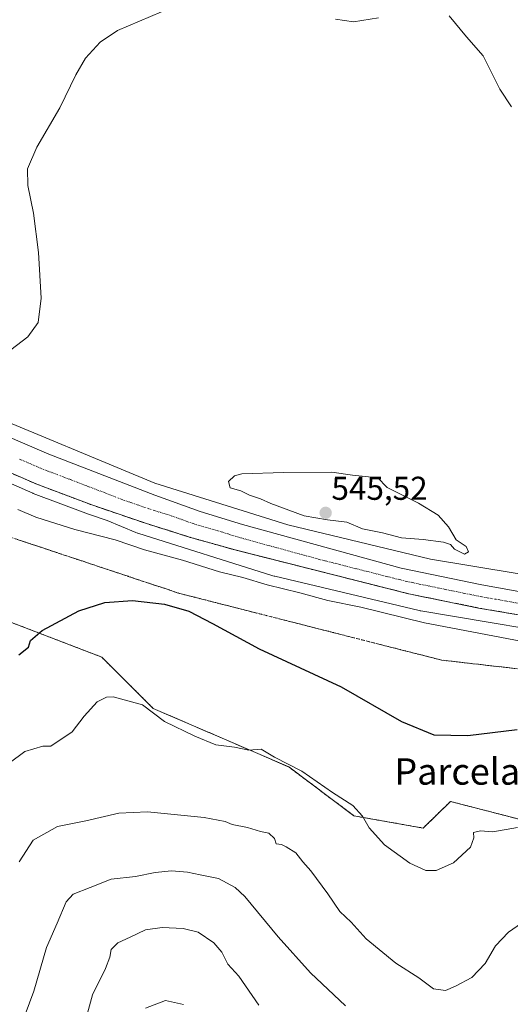
# Model space of a CAD drawing. Units: metres. Extents: x 573400 to 576851, y 4721881 to 4724231.
# Drawn here: x 575964 to 576113, y 4722106 to 4722404 of the extents above; entities that cross this region are included whole.
import ezdxf
from ezdxf.enums import TextEntityAlignment as Align

# ---------------------------------------------------------------- set-up
doc = ezdxf.new("R2010")
doc.units = ezdxf.units.M
doc.header["$MEASUREMENT"] = 0
for name, pattern in [('TRAZO_Y_PUNTO', [1, 0.5, -0.25, 0, -0.25]), ('TRAZOS', [0.75, 0.5, -0.25]), ('TRAZOSX2', [1.5, 1, -0.5])]:
    doc.linetypes.add(name, pattern=pattern)
for name, color, linetype, lineweight in [('Arbolado forestal', 92, 'TRAZOS', 0), ('Arbolado forestal CxS', 92, 'Continuous', 0), ('Camino', 19, 'Continuous', 0), ('Camino Cxs', 19, 'Continuous', 0), ('Carretera de calzada única', 19, 'Continuous', 13), ('Carretera de calzada única Cxs', 19, 'Continuous', 13), ('Carretera de calzada única eje', 19, 'TRAZO_Y_PUNTO', 0), ('Carátula', 7, 'Continuous', 5), ('Cultivos herbáceos CxS', 92, 'Continuous', 0), ('Curva de nivel maestra', 36, 'Continuous', 30), ('Curva de nivel normal', 36, 'Continuous', 0), ('Núcleo urbano', 19, 'Continuous', 0), ('Núcleo urbano CxS', 19, 'Continuous', 0), ('Punto de cota en terreno', 7, 'Continuous', 0), ('Rótulo de punto de cota en terreno', 19, 'Continuous', 0), ('Talud superficial', 39, 'TRAZOSX2', 0), ('Texto cartográfico', 19, 'Continuous', 0)]:
    doc.layers.add(name, color=color, linetype=linetype, lineweight=lineweight)
doc.styles.add('Arial', font='txt', dxfattribs={"height": 0.2})

# ---------------------------------------------------------------- blocks, each defined once
blk = doc.blocks.new('*U151')
at = {"layer": 'Cultivos herbáceos CxS', "color": 92, "linetype": 'Continuous', "lineweight": 0}
blk.add_polyline3d([(576141.28, 4722232.25, 543.8), (576088.75, 4722241, 543.33), (576045.56, 4722251.32, 543.24), (576005.25, 4722263.98, 542.23), (575951.75, 4722286.17, 541.54)], dxfattribs=at)
blk = doc.blocks.new('*U183')
at = {"layer": 'Curva de nivel normal', "color": 36, "linetype": 'Continuous', "lineweight": 0}
blk.add_polyline3d([(575964.13, 4722149.24, 560), (575968.34, 4722155.8, 560), (575975.78, 4722159.94, 560), (575984.37, 4722161.66, 560), (575994.35, 4722164.03, 560), (576003.01, 4722164.45, 560), (576020.21, 4722162.74, 560), (576026.51, 4722161.51, 560), (576028.71, 4722160.6, 560), (576033.37, 4722159.69, 560), (576037.3, 4722158.49, 560), (576039.81, 4722157.97, 560), (576041.5, 4722156.31, 560), (576042.01, 4722154.69, 560), (576043.59, 4722154.49, 560), (576045.05, 4722153.82, 560), (576047.94, 4722151.99, 560), (576050.04, 4722149.28, 560), (576052.52, 4722146.52, 560), (576057.67, 4722139.57, 560), (576061.3, 4722134.28, 560), (576064.7, 4722131.01, 560), (576069.27, 4722125.92, 560), (576078.3, 4722118.62, 560), (576085.2, 4722114.14, 560), (576089.66, 4722110.77, 560), (576093.34, 4722110.29, 560), (576096.34, 4722111.66, 560), (576101.31, 4722114.25, 560), (576105.36, 4722118.49, 560), (576108.48, 4722123.82, 560), (576112.46, 4722127.94, 560), (576119, 4722132.53, 560)], dxfattribs=at)
blk = doc.blocks.new('*U186')
at = {"layer": 'Curva de nivel normal', "color": 36, "linetype": 'Continuous', "lineweight": 0}
blk.add_polyline3d([(575984.49, 4722102.31, 570), (575986.39, 4722108.96, 570), (575990.29, 4722116.98, 570), (575991.64, 4722120.39, 570), (575992.03, 4722122.7, 570), (575994.01, 4722124.76, 570), (575997.81, 4722126.42, 570), (576002.4, 4722128.68, 570), (576007.44, 4722129.41, 570), (576013.78, 4722129.09, 570), (576018.34, 4722127.98, 570), (576023.14, 4722124.78, 570), (576025.57, 4722121.87, 570), (576027.36, 4722118.33, 570), (576030.72, 4722114.64, 570), (576036.73, 4722105.84, 570)], dxfattribs=at)
blk = doc.blocks.new('*U189')
at = {"layer": 'Curva de nivel normal', "color": 36, "linetype": 'Continuous', "lineweight": 0}
blk.add_polyline3d([(575964.62, 4722099.49, 565), (575968.6, 4722110.12, 565), (575972.39, 4722123.33, 565), (575975.65, 4722130.68, 565), (575978.37, 4722137.14, 565), (575980.52, 4722139.53, 565), (575985.68, 4722141.53, 565), (575992.01, 4722144.03, 565), (575999.34, 4722144.85, 565), (576005.39, 4722146.07, 565), (576010.28, 4722146.58, 565), (576015.14, 4722146.12, 565), (576018.99, 4722145.3, 565), (576024.56, 4722144.2, 565), (576029.56, 4722141.47, 565), (576032.52, 4722138.82, 565), (576042.57, 4722126.56, 565), (576052.38, 4722115.7, 565), (576063.01, 4722105.63, 565)], dxfattribs=at)
blk = doc.blocks.new('*U192')
at = {"layer": 'Curva de nivel normal', "color": 36, "linetype": 'Continuous', "lineweight": 0}
blk.add_polyline3d([(575961.14, 4722179.16, 555), (575965.88, 4722182.68, 555), (575971.27, 4722184.35, 555), (575973.68, 4722184.28, 555), (575980.14, 4722188.63, 555), (575983.81, 4722193.44, 555), (575987.74, 4722197.78, 555), (575990.55, 4722199.17, 555), (575992.63, 4722199.23, 555), (576001.5, 4722196.8, 555), (576008.17, 4722191.8, 555), (576017.38, 4722187.36, 555), (576023.74, 4722184.71, 555), (576029.35, 4722184.01, 555), (576033.68, 4722183.09, 555), (576037.46, 4722183.46, 555), (576041.48, 4722180.98, 555), (576049.79, 4722176.7, 555), (576059.03, 4722170.25, 555), (576065.22, 4722166.38, 555), (576068.16, 4722163.09, 555), (576070.18, 4722159.62, 555), (576074.86, 4722154.46, 555), (576082.52, 4722148.84, 555), (576087.41, 4722146.7, 555), (576090.48, 4722146.68, 555), (576095.79, 4722148.99, 555), (576100.87, 4722153.72, 555), (576101.9, 4722156.57, 555), (576101.85, 4722158.16, 555), (576103.95, 4722158.7, 555), (576107.67, 4722158.36, 555), (576115.18, 4722159.66, 555)], dxfattribs=at)
blk = doc.blocks.new('5PATER')
at = {"layer": 'Carátula', "linetype": 'Continuous', "lineweight": 5}
h = blk.add_hatch(color=250, dxfattribs=at)
edge = h.paths.add_edge_path()
edge.add_ellipse((0, 0.01), major_axis=(-1.33, -1.34), ratio=0.999422, start_angle=0, end_angle=360)

msp = doc.modelspace()

# ---------------------------------------------------------------- linework, layer by layer
at = {"layer": 'Arbolado forestal', "color": 92, "linetype": 'TRAZOS', "lineweight": 0}
msp.add_polyline3d([(576123.09, 4722160.29, 555.22), (576094.83, 4722167.56, 552.34), (576086.55, 4722159.51, 553.12), (576065.59, 4722163.21, 555.61), (576045.86, 4722178.01, 555.1), (576004.75, 4722195.75, 554.64), (575989.14, 4722211.3, 552.91), (575977.01, 4722215.96, 551.2), (575961.8, 4722221.79, 548.22), (575944.13, 4722214.54, 548.26), (575876.25, 4722251.01, 550.77), (575858.86, 4722267.27, 550.93), (575771.34, 4722342.85, 547.73), (575744.14, 4722339.48, 547.1), (575742.17, 4722339.24, 547.03), (575724.37, 4722340.24, 546.32), (575699.18, 4722368.46, 544.18), (575679.73, 4722376.81, 542.99)], dxfattribs=at)
at = {"layer": 'Arbolado forestal CxS', "color": 92, "linetype": 'Continuous', "lineweight": 0}
msp.add_polyline3d([(575679.73, 4722376.81, 542.99), (575699.18, 4722368.46, 544.18), (575724.37, 4722340.24, 546.32), (575742.17, 4722339.23, 547.03), (575744.14, 4722339.48, 547.1), (575771.34, 4722342.85, 547.73), (575858.86, 4722267.27, 550.93), (575876.25, 4722251.01, 550.77), (575944.13, 4722214.54, 548.26), (575961.8, 4722221.79, 548.22), (575977.01, 4722215.96, 551.2), (575989.14, 4722211.3, 552.91), (576004.75, 4722195.75, 554.64), (576045.86, 4722178.01, 555.1), (576065.59, 4722163.21, 555.61), (576086.55, 4722159.51, 553.12), (576094.83, 4722167.56, 552.34), (576123.09, 4722160.29, 555.22)], dxfattribs=at)
at = {"layer": 'Camino', "color": 19, "linetype": 'Continuous', "lineweight": 0}
msp.add_polyline3d([(576002.37, 4722104.92, 574.11), (576008.46, 4722107.26, 574.64), (576013.89, 4722106.02, 574.82)], dxfattribs=at)
at = {"layer": 'Camino Cxs', "color": 19, "linetype": 'Continuous', "lineweight": 0}
msp.add_polyline3d([(576002.37, 4722104.92, 574.11), (576008.46, 4722107.26, 574.64), (576013.89, 4722106.02, 574.82)], dxfattribs=at)
at = {"layer": 'Carretera de calzada única', "color": 19, "linetype": 'Continuous', "lineweight": 13}
for points in [[(575705.82, 4722404.98, 529.9), (575721.12, 4722401.66, 530.92), (575734.14, 4722397.9, 531.71), (575748.39, 4722393.11, 532.56), (575762.03, 4722387.84, 533.44), (575776.66, 4722381.18, 534.27), (575792.19, 4722373.44, 535.25), (575808.03, 4722364.64, 536.04), (575823.3, 4722355.63, 536.77), (575887.78, 4722316.26, 539.67), (575905.78, 4722305.76, 540.36), (575932.85, 4722291.35, 541.17), (575943.3, 4722286.36, 541.44), (575959.32, 4722278.76, 541.91), (575973.12, 4722272.79, 542.21), (576005.26, 4722260.38, 542.53), (576019.01, 4722255.39, 542.73), (576031.85, 4722251.43, 542.74), (576079.92, 4722238.21, 543.34), (576104.32, 4722233.17, 543.6), (576143.03, 4722226.27, 544.06)], [(576143.76, 4722219.31, 544.24), (576103.37, 4722226.17, 543.58), (576082.26, 4722230.46, 543.31), (576029.57, 4722243.76, 543.23), (576016.03, 4722247.57, 543.06), (576002.1, 4722251.96, 542.83), (575986.14, 4722257.41, 542.72), (575969.44, 4722263.69, 542.42), (575955.28, 4722269.83, 542.1), (575939.1, 4722277.51, 541.83), (575928.42, 4722282.59, 541.52), (575901.01, 4722297.19, 540.54), (575882.75, 4722307.84, 539.99), (575818.26, 4722347.23, 536.53), (575803.17, 4722356.13, 535.58), (575787.62, 4722364.76, 534.55), (575772.44, 4722372.33, 533.76), (575758.21, 4722378.8, 532.58), (575745.07, 4722383.9, 531.76), (575731.21, 4722388.54, 531.06), (575718.73, 4722392.15, 530.22), (575703.85, 4722395.38, 529.02), (575692.28, 4722397.6, 528.63)]]:
    msp.add_polyline3d(points, dxfattribs=at)
at = {"layer": 'Carretera de calzada única Cxs', "color": 19, "linetype": 'Continuous', "lineweight": 13}
for points in [[(575705.82, 4722404.98, 529.9), (575721.12, 4722401.66, 530.92), (575734.14, 4722397.9, 531.71), (575748.39, 4722393.11, 532.56), (575762.03, 4722387.84, 533.44), (575776.66, 4722381.18, 534.27), (575792.19, 4722373.44, 535.25), (575808.03, 4722364.64, 536.04), (575823.3, 4722355.63, 536.77), (575887.78, 4722316.26, 539.67), (575905.78, 4722305.76, 540.36), (575932.85, 4722291.35, 541.17), (575943.3, 4722286.36, 541.44), (575959.32, 4722278.76, 541.91), (575973.12, 4722272.79, 542.21), (576005.26, 4722260.38, 542.53), (576019.01, 4722255.39, 542.73), (576031.85, 4722251.43, 542.74), (576079.92, 4722238.21, 543.34), (576104.32, 4722233.17, 543.6), (576143.03, 4722226.27, 544.06)], [(576143.76, 4722219.31, 544.24), (576103.37, 4722226.17, 543.58), (576082.26, 4722230.46, 543.31), (576029.57, 4722243.76, 543.23), (576016.03, 4722247.57, 543.06), (576002.1, 4722251.96, 542.83), (575986.14, 4722257.41, 542.72), (575969.44, 4722263.69, 542.42), (575955.28, 4722269.83, 542.1), (575939.1, 4722277.51, 541.83), (575928.42, 4722282.59, 541.52), (575901.01, 4722297.19, 540.54), (575882.75, 4722307.84, 539.99), (575818.26, 4722347.23, 536.53), (575803.17, 4722356.13, 535.58), (575787.62, 4722364.76, 534.55), (575772.44, 4722372.33, 533.76), (575758.21, 4722378.8, 532.58), (575745.07, 4722383.9, 531.76), (575731.21, 4722388.54, 531.06), (575718.73, 4722392.15, 530.22), (575703.85, 4722395.38, 529.02), (575692.28, 4722397.6, 528.63)]]:
    msp.add_polyline3d(points, dxfattribs=at)
at = {"layer": 'Carretera de calzada única eje', "color": 19, "linetype": 'TRAZO_Y_PUNTO', "lineweight": 0}
msp.add_polyline3d([(575964.19, 4722271.31, 542.3), (575971.28, 4722268.24, 542.44), (575979.64, 4722265.09, 542.6), (575995.71, 4722258.89, 542.81), (576003.67, 4722256.17, 542.9), (576010.64, 4722253.97, 542.99), (576017.53, 4722251.48, 543.08), (576024.3, 4722249.58, 543.13), (576030.71, 4722247.59, 543.17), (576054.75, 4722240.99, 543.29), (576081.08, 4722234.33, 543.5), (576093.28, 4722231.81, 543.6), (576103.83, 4722229.67, 543.71), (576123.19, 4722226.22, 543.95)], dxfattribs=at)
at = {"layer": 'Cultivos herbáceos CxS', "color": 92, "linetype": 'Continuous', "lineweight": 0}
for points in [[(576123.09, 4722160.29, 555.22), (576094.83, 4722167.56, 552.34), (576086.55, 4722159.51, 553.12), (576065.59, 4722163.21, 555.61), (576045.86, 4722178.01, 555.1), (576004.75, 4722195.75, 554.64), (575989.14, 4722211.3, 552.91), (575977.01, 4722215.96, 551.2), (575961.8, 4722221.79, 548.22), (575944.13, 4722214.54, 548.26), (575876.25, 4722251.01, 550.77), (575858.86, 4722267.27, 550.93), (575771.34, 4722342.85, 547.73), (575744.14, 4722339.48, 547.1), (575742.17, 4722339.23, 547.03), (575724.37, 4722340.24, 546.32), (575699.18, 4722368.46, 544.18), (575679.73, 4722376.81, 542.99)], [(576123.09, 4722160.29, 555.22), (576094.83, 4722167.56, 552.34), (576086.55, 4722159.51, 553.12), (576065.59, 4722163.21, 555.61), (576045.86, 4722178.01, 555.1), (576004.75, 4722195.75, 554.64), (575989.14, 4722211.3, 552.91), (575977.01, 4722215.96, 551.2), (575961.8, 4722221.79, 548.22), (575944.13, 4722214.54, 548.26), (575876.25, 4722251.01, 550.77), (575858.86, 4722267.27, 550.93), (575771.34, 4722342.85, 547.73), (575744.14, 4722339.48, 547.1), (575742.17, 4722339.24, 547.03), (575724.37, 4722340.24, 546.32), (575699.18, 4722368.46, 544.18), (575679.73, 4722376.81, 542.99)], [(576141.28, 4722232.25, 543.8), (576088.75, 4722241, 543.33), (576045.56, 4722251.32, 543.24), (576005.25, 4722263.98, 542.23), (575951.74, 4722286.17, 541.54)], [(575954.09, 4722267.08, 542.16), (575968.25, 4722260.94, 542.58), (575968.38, 4722260.88, 542.57), (575985.1, 4722254.6, 542.46), (575985.17, 4722254.57, 542.45), (575990.79, 4722252.65, 542.45), (575999.45, 4722249.06, 542.48), (575999.94, 4722248.87, 542.46), (576000.12, 4722248.82, 542.45), (576041.04, 4722235.97, 543.32), (576041.36, 4722235.87, 543.29), (576041.58, 4722235.82, 543.27), (576085.3, 4722225.38, 543.63), (576085.6, 4722225.31, 543.62), (576085.85, 4722225.27, 543.61), (576138.65, 4722216.47, 544.18)], [(575954.09, 4722267.08, 542.16), (575968.25, 4722260.94, 542.58), (575968.38, 4722260.88, 542.57), (575985.1, 4722254.6, 542.46), (575985.17, 4722254.57, 542.45), (575990.79, 4722252.65, 542.45), (575999.45, 4722249.06, 542.48), (575999.94, 4722248.87, 542.46), (576000.12, 4722248.82, 542.45), (576041.04, 4722235.97, 543.32), (576041.36, 4722235.87, 543.29), (576041.57, 4722235.82, 543.27), (576085.3, 4722225.38, 543.63), (576085.6, 4722225.31, 543.62), (576085.85, 4722225.27, 543.61), (576138.65, 4722216.47, 544.18)]]:
    msp.add_polyline3d(points, dxfattribs=at)
at = {"layer": 'Curva de nivel maestra', "color": 36, "linetype": 'Continuous', "lineweight": 30}
msp.add_polyline3d([(575964.06, 4722211.98, 550), (575966.97, 4722214.31, 550), (575967.56, 4722216.31, 550), (575971.09, 4722219.33, 550), (575982.22, 4722225.34, 550), (575990.08, 4722227.88, 550), (575998.48, 4722228.4, 550), (576008.22, 4722227.36, 550), (576015.55, 4722225.22, 550), (576022.72, 4722221.53, 550), (576036.84, 4722213.81, 550), (576061.7, 4722202.34, 550), (576079.96, 4722191.78, 550), (576089.8, 4722187.77, 550), (576100.08, 4722187.56, 550), (576115.04, 4722189.36, 550)], dxfattribs=at)
at = {"layer": 'Curva de nivel normal', "color": 36, "linetype": 'Continuous', "lineweight": 0}
for points in [[(575961.58, 4722304.41, 540), (575966.73, 4722308.31, 540), (575969.89, 4722312.64, 540), (575970.84, 4722320.04, 540), (575970.02, 4722333.9, 540), (575968.51, 4722345.81, 540), (575966.75, 4722354.2, 540), (575966.68, 4722359.2, 540), (575969.46, 4722365.74, 540), (575976.43, 4722377.73, 540), (575981.26, 4722387.68, 540), (575984.27, 4722392.73, 540), (575988.69, 4722397.63, 540), (575993.93, 4722401.11, 540), (576007.24, 4722406.77, 540)], [(576059.96, 4722404.58, 540), (576065.4, 4722403.7, 540), (576073.03, 4722404.99, 540)], [(576094.48, 4722405.55, 540), (576099.71, 4722399.17, 540), (576104.75, 4722393.43, 540), (576109.75, 4722383.38, 540), (576113.32, 4722377.99, 540)], [(576099.1, 4722242.48, 545), (576100.33, 4722243.24, 545), (576099.54, 4722244.76, 545), (576096.54, 4722246.84, 545), (576094.22, 4722250.74, 545), (576091.12, 4722254.27, 545), (576085.17, 4722257.95, 545), (576075.67, 4722262.71, 545), (576072.75, 4722265.7, 545), (576070, 4722265.88, 545), (576065.1, 4722266.41, 545), (576058.86, 4722267.3, 545), (576044.23, 4722267.26, 545), (576031.58, 4722266.86, 545), (576029.4, 4722266.23, 545), (576027.58, 4722264.5, 545), (576028.08, 4722262.57, 545), (576031.28, 4722261.65, 545), (576033.92, 4722260.32, 545), (576037.28, 4722259.29, 545), (576040.37, 4722257.84, 545), (576050.46, 4722254.1, 545), (576057.53, 4722252.91, 545), (576063.4, 4722252.22, 545), (576068.14, 4722250.15, 545), (576074.22, 4722248.9, 545), (576079.95, 4722247.47, 545), (576086.56, 4722246.95, 545), (576092.69, 4722246.09, 545), (576094.83, 4722245.4, 545), (576096.05, 4722243.96, 545), (576099.1, 4722242.48, 545)], [(575963.77, 4722256.03, 545), (575969.23, 4722253.7, 545), (575980.99, 4722249.91, 545), (575993.22, 4722246.86, 545), (576002.08, 4722243.81, 545), (576013.62, 4722240.64, 545), (576024.8, 4722237.09, 545), (576031.86, 4722235.41, 545), (576039.26, 4722233.22, 545), (576049.14, 4722230.8, 545), (576057.62, 4722228.49, 545), (576067.66, 4722226.4, 545), (576087, 4722221.67, 545), (576116.12, 4722216.15, 545)]]:
    msp.add_polyline3d(points, dxfattribs=at)
at = {"layer": 'Núcleo urbano', "color": 19, "linetype": 'Continuous', "lineweight": 0}
for points in [[(576141.28, 4722232.25, 543.8), (576088.75, 4722241, 543.33), (576045.56, 4722251.32, 543.24), (576005.25, 4722263.98, 542.23), (575951.74, 4722286.17, 541.54)], [(575954.09, 4722267.08, 542.16), (575968.25, 4722260.94, 542.58), (575968.38, 4722260.88, 542.57), (575985.1, 4722254.6, 542.46), (575985.17, 4722254.57, 542.45), (575990.79, 4722252.65, 542.45), (575999.45, 4722249.06, 542.48), (575999.94, 4722248.87, 542.46), (576000.12, 4722248.82, 542.45), (576041.04, 4722235.97, 543.32), (576041.36, 4722235.87, 543.29), (576041.57, 4722235.82, 543.27), (576085.3, 4722225.38, 543.63), (576085.6, 4722225.31, 543.62), (576085.85, 4722225.27, 543.61), (576138.65, 4722216.47, 544.18)]]:
    msp.add_polyline3d(points, dxfattribs=at)
at = {"layer": 'Núcleo urbano CxS', "color": 19, "linetype": 'Continuous', "lineweight": 0}
for points in [[(575951.75, 4722286.17, 541.54), (576005.25, 4722263.98, 542.23), (576045.56, 4722251.32, 543.24), (576088.75, 4722241, 543.33), (576141.28, 4722232.25, 543.8)], [(576138.65, 4722216.47, 544.18), (576085.85, 4722225.27, 543.61), (576085.6, 4722225.31, 543.62), (576085.3, 4722225.38, 543.63), (576041.58, 4722235.82, 543.27), (576041.36, 4722235.87, 543.29), (576041.04, 4722235.97, 543.32), (576000.12, 4722248.82, 542.45), (575999.94, 4722248.87, 542.46), (575999.45, 4722249.06, 542.48), (575990.79, 4722252.65, 542.45), (575985.17, 4722254.57, 542.45), (575985.1, 4722254.6, 542.46), (575968.38, 4722260.88, 542.57), (575968.25, 4722260.94, 542.58), (575954.09, 4722267.08, 542.16)]]:
    msp.add_polyline3d(points, dxfattribs=at)
at = {"layer": 'Talud superficial', "color": 39, "linetype": 'TRAZOSX2', "lineweight": 0}
for points in [[(575962.36, 4722266.76, 546), (575965.9, 4722265.22, 546), (575969.44, 4722263.69, 546), (575973.62, 4722262.12, 546), (575981.96, 4722258.98, 546), (575986.14, 4722257.41, 546), (575994.12, 4722254.69, 546), (575998.11, 4722253.32, 546), (576002.1, 4722251.96, 546), (576006.74, 4722250.5, 546), (576011.39, 4722249.03, 546), (576016.03, 4722247.57, 546), (576029.57, 4722243.76, 546), (576053.52, 4722237.71, 546), (576058.31, 4722236.51, 546), (576082.26, 4722230.46, 546), (576090.7, 4722228.74, 546), (576094.93, 4722227.89, 546), (576103.37, 4722226.17, 546), (576112.35, 4722224.65, 546), (576116.83, 4722223.88, 546)], [(575964.13, 4722265.99, 542.22), (575965.9, 4722265.22, 542.25), (575967.67, 4722264.46, 542.32), (575969.44, 4722263.69, 542.42), (575970.83, 4722263.17, 542.51), (575972.23, 4722262.64, 542.5), (575973.62, 4722262.12, 542.47), (575975.01, 4722261.6, 542.42), (575976.4, 4722261.07, 542.36), (575977.79, 4722260.55, 542.38), (575979.18, 4722260.03, 542.45), (575980.57, 4722259.5, 542.54), (575981.96, 4722258.98, 542.65), (575983.35, 4722258.46, 542.71), (575984.75, 4722257.93, 542.73), (575986.14, 4722257.41, 542.72), (575987.47, 4722256.96, 542.67), (575988.8, 4722256.5, 542.61), (575990.13, 4722256.05, 542.55), (575991.46, 4722255.6, 542.5), (575992.79, 4722255.14, 542.56), (575994.12, 4722254.69, 542.66), (575995.45, 4722254.23, 542.79), (575996.78, 4722253.78, 542.92), (575998.11, 4722253.32, 542.93), (575999.44, 4722252.87, 542.9), (576000.77, 4722252.41, 542.87), (576002.1, 4722251.96, 542.83), (576003.65, 4722251.47, 542.79), (576005.19, 4722250.99, 542.77), (576006.74, 4722250.5, 542.76), (576008.29, 4722250.01, 542.83), (576009.84, 4722249.52, 542.95), (576011.39, 4722249.03, 543.09), (576012.94, 4722248.54, 543.14), (576014.48, 4722248.06, 543.12), (576016.03, 4722247.57, 543.06), (576017.53, 4722247.15, 543), (576019.04, 4722246.72, 542.96), (576020.54, 4722246.3, 542.92), (576022.05, 4722245.88, 542.91), (576023.55, 4722245.45, 542.95), (576025.06, 4722245.03, 543.03), (576026.56, 4722244.61, 543.13), (576028.07, 4722244.18, 543.17), (576029.57, 4722243.76, 543.23), (576031.17, 4722243.36, 543.27), (576032.76, 4722242.95, 543.22), (576034.36, 4722242.55, 543.16), (576035.96, 4722242.15, 543.09), (576037.55, 4722241.74, 543.05), (576039.15, 4722241.34, 543.05), (576040.75, 4722240.94, 543.07), (576042.34, 4722240.53, 543.1), (576043.94, 4722240.13, 543.14), (576045.54, 4722239.73, 543.19), (576047.13, 4722239.32, 543.25), (576048.73, 4722238.92, 543.3), (576050.33, 4722238.52, 543.35), (576051.92, 4722238.11, 543.33), (576053.52, 4722237.71, 543.29), (576055.12, 4722237.31, 543.26), (576056.71, 4722236.91, 543.24), (576058.31, 4722236.51, 543.25), (576059.91, 4722236.11, 543.28), (576061.5, 4722235.7, 543.33), (576063.1, 4722235.3, 543.36), (576064.7, 4722234.9, 543.38), (576066.29, 4722234.49, 543.42), (576067.89, 4722234.09, 543.45), (576069.49, 4722233.69, 543.5), (576071.08, 4722233.28, 543.51), (576072.68, 4722232.88, 543.46), (576074.28, 4722232.48, 543.41), (576075.87, 4722232.07, 543.36), (576077.47, 4722231.67, 543.32), (576079.07, 4722231.27, 543.3), (576080.66, 4722230.86, 543.28), (576082.26, 4722230.46, 543.31), (576083.67, 4722230.17, 543.38), (576085.07, 4722229.89, 543.46), (576086.48, 4722229.6, 543.57), (576087.89, 4722229.31, 543.6), (576089.29, 4722229.03, 543.63), (576090.7, 4722228.74, 543.67), (576092.11, 4722228.46, 543.69), (576093.52, 4722228.17, 543.65), (576094.93, 4722227.89, 543.62), (576096.34, 4722227.6, 543.58), (576097.74, 4722227.32, 543.56), (576099.15, 4722227.03, 543.55), (576100.56, 4722226.74, 543.55), (576101.96, 4722226.46, 543.56), (576103.37, 4722226.17, 543.58), (576104.87, 4722225.92, 543.61), (576106.36, 4722225.66, 543.66), (576107.86, 4722225.41, 543.69), (576109.36, 4722225.16, 543.72), (576110.85, 4722224.9, 543.77), (576112.35, 4722224.65, 543.8), (576113.84, 4722224.39, 543.83)], [(575961.32, 4722247.69, 546.26), (575965.99, 4722246.14, 546.26), (575970.66, 4722244.58, 546.26), (575980, 4722241.48, 546.26), (575984.67, 4722239.92, 546.26), (575989.34, 4722238.37, 546.26), (575994.01, 4722236.81, 546.26), (576003.35, 4722233.71, 546.26), (576008.02, 4722232.15, 546.26), (576012.69, 4722230.6, 546.26), (576022.03, 4722228.22, 546.26), (576026.7, 4722227.04, 546.26), (576050.05, 4722221.09, 546.26), (576054.72, 4722219.91, 546.26), (576078.07, 4722213.96, 546.26), (576082.74, 4722212.78, 546.26), (576092.08, 4722210.4, 546.26), (576096.84, 4722209.86, 546.26), (576101.61, 4722209.31, 546.26), (576106.37, 4722208.77, 546.26), (576111.14, 4722208.22, 546.26), (576120.67, 4722207.14, 546.26)], [(576114.31, 4722207.86, 547.59), (576112.73, 4722208.04, 547.56), (576111.14, 4722208.22, 547.54), (576109.55, 4722208.4, 547.54), (576107.96, 4722208.59, 547.55), (576106.37, 4722208.77, 547.56), (576104.78, 4722208.95, 547.55), (576103.2, 4722209.13, 547.54), (576101.61, 4722209.31, 547.54), (576100.02, 4722209.49, 547.57), (576098.43, 4722209.68, 547.61), (576096.84, 4722209.86, 547.65), (576095.25, 4722210.04, 547.7), (576093.67, 4722210.22, 547.76), (576092.08, 4722210.4, 547.81), (576090.52, 4722210.8, 547.85), (576088.97, 4722211.19, 547.9), (576087.41, 4722211.59, 547.94), (576085.85, 4722211.99, 547.99), (576084.3, 4722212.38, 548.04), (576082.74, 4722212.78, 548.1), (576081.18, 4722213.17, 548.16), (576079.63, 4722213.57, 548.2), (576078.07, 4722213.96, 548.24), (576076.51, 4722214.36, 548.29), (576074.96, 4722214.75, 548.34), (576073.4, 4722215.15, 548.39), (576071.84, 4722215.55, 548.43), (576070.29, 4722215.94, 548.46), (576068.73, 4722216.34, 548.49), (576067.17, 4722216.74, 548.52), (576065.62, 4722217.13, 548.55), (576064.06, 4722217.53, 548.59), (576062.5, 4722217.93, 548.62), (576060.95, 4722218.32, 548.65), (576059.39, 4722218.72, 548.68), (576057.83, 4722219.12, 548.71), (576056.28, 4722219.51, 548.74), (576054.72, 4722219.91, 548.77), (576053.16, 4722220.3, 548.8), (576051.61, 4722220.7, 548.83), (576050.05, 4722221.09, 548.86), (576048.49, 4722221.49, 548.89), (576046.94, 4722221.88, 548.92), (576045.38, 4722222.28, 548.95), (576043.82, 4722222.68, 548.99), (576042.27, 4722223.07, 549.03), (576040.71, 4722223.47, 549.05), (576039.15, 4722223.87, 549.05), (576037.6, 4722224.26, 549.07), (576036.04, 4722224.66, 549.1), (576034.48, 4722225.06, 549.12), (576032.93, 4722225.45, 549.14), (576031.37, 4722225.85, 549.16), (576029.81, 4722226.25, 549.18), (576028.26, 4722226.64, 549.2), (576026.7, 4722227.04, 549.21), (576025.14, 4722227.43, 549.23), (576023.59, 4722227.83, 549.25), (576022.03, 4722228.22, 549.27), (576020.47, 4722228.62, 549.28), (576018.92, 4722229.01, 549.3), (576017.36, 4722229.41, 549.32), (576015.8, 4722229.81, 549.33), (576014.25, 4722230.2, 549.33), (576012.69, 4722230.6, 549.34), (576011.13, 4722231.12, 549.32), (576009.58, 4722231.63, 549.29), (576008.02, 4722232.15, 549.26), (576006.46, 4722232.67, 549.22), (576004.91, 4722233.19, 549.17), (576003.35, 4722233.71, 549.11), (576001.79, 4722234.23, 549.09), (576000.24, 4722234.74, 549.04), (575998.68, 4722235.26, 548.99), (575997.12, 4722235.78, 548.93), (575995.57, 4722236.29, 548.84), (575994.01, 4722236.81, 548.73), (575992.45, 4722237.33, 548.6), (575990.9, 4722237.85, 548.47), (575989.34, 4722238.37, 548.34), (575987.78, 4722238.89, 548.24), (575986.23, 4722239.4, 548.12), (575984.67, 4722239.92, 547.96), (575983.11, 4722240.44, 547.79), (575981.56, 4722240.96, 547.63), (575980, 4722241.48, 547.48), (575978.44, 4722242, 547.33), (575976.89, 4722242.51, 547.18), (575975.33, 4722243.03, 547.01), (575973.77, 4722243.55, 546.84), (575972.22, 4722244.06, 546.68), (575970.66, 4722244.58, 546.55), (575969.1, 4722245.1, 546.45), (575967.55, 4722245.62, 546.34), (575965.99, 4722246.14, 546.24), (575964.43, 4722246.66, 546.15), (575962.88, 4722247.17, 546.07)]]:
    msp.add_polyline3d(points, dxfattribs=at)

# ---------------------------------------------------------------- block references
at = {"layer": 'Cultivos herbáceos CxS', "color": 92, "linetype": 'Continuous', "lineweight": 0}
msp.add_blockref('*U151', (0, 0), dxfattribs=at)
at = {"layer": 'Curva de nivel normal', "color": 36, "linetype": 'Continuous', "lineweight": 0}
for name in ['*U192', '*U183', '*U189', '*U186']:
    msp.add_blockref(name, (0, 0), dxfattribs=at)
at = {"layer": 'Punto de cota en terreno', "linetype": 'Continuous', "lineweight": 0}
msp.add_blockref('5PATER', (576057, 4722255, 545.52), dxfattribs=at)

# ---------------------------------------------------------------- texts
at = {"layer": 'Rótulo de punto de cota en terreno', "color": 19, "linetype": 'Continuous', "lineweight": 0, "style": 'Arial'}
msp.add_text('545,52', height=7, dxfattribs=at).set_placement((576058.76, 4722256.76), align=Align.BOTTOM_LEFT)
at = {"layer": 'Texto cartográfico', "color": 19, "linetype": 'Continuous', "lineweight": 0, "style": 'Arial'}
msp.add_text('Parcelas del Monte', height=8, dxfattribs=at).set_placement((576126, 4722176.65), align=Align.MIDDLE_CENTER)

doc.saveas('drawing.dxf')
